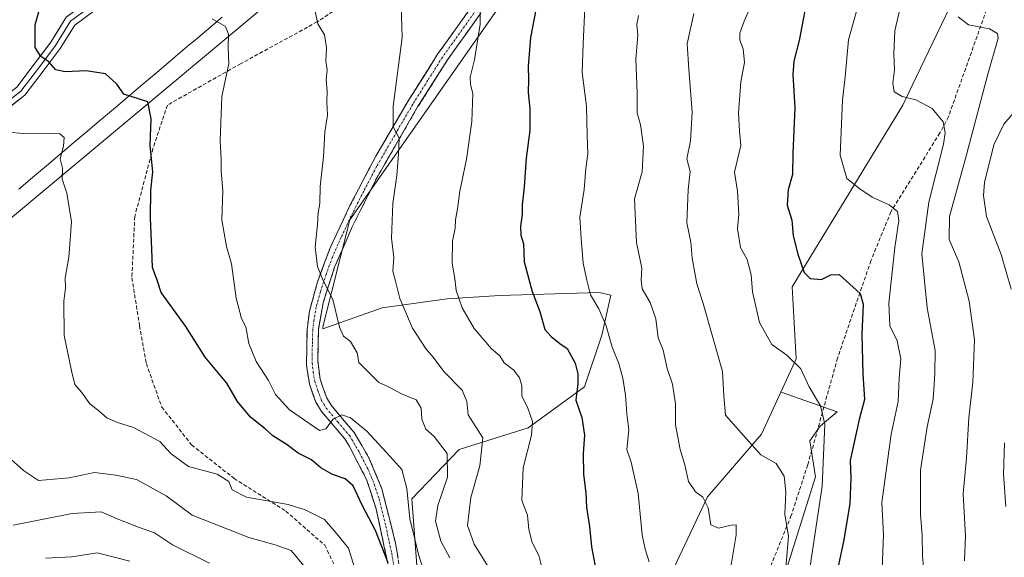
# Model space of a CAD drawing. Units: metres. Extents: x 607124 to 610562, y 4750088 to 4752455.
# Drawn here: x 608117 to 608379, y 4750326 to 4750469 of the extents above; entities that cross this region are included whole.
import ezdxf

# ---------------------------------------------------------------- set-up
doc = ezdxf.new("R2010")
doc.units = ezdxf.units.M
doc.header["$MEASUREMENT"] = 0
doc.linetypes.add('TRAZO_Y_PUNTO', pattern=[1, 0.5, -0.25, 0, -0.25])
doc.linetypes.add('TRAZOSX2', pattern=[1.5, 1, -0.5])
for name, color, linetype, lineweight in [('Arbolado forestal CxS', 92, 'Continuous', 0), ('Camino', 19, 'TRAZOSX2', 0), ('Camino Cxs', 19, 'Continuous', 0), ('Camino eje', 19, 'TRAZO_Y_PUNTO', 0), ('Curva de nivel maestra', 36, 'Continuous', 30), ('Curva de nivel normal', 36, 'Continuous', 0), ('Entidad de ámbito territorial', 19, 'Continuous', 0), ('Entidad de ámbito territorial CxS', 92, 'Continuous', 0), ('Layer 0', 7, 'Continuous', 0), ('Senda', 19, 'TRAZOSX2', 0)]:
    doc.layers.add(name, color=color, linetype=linetype, lineweight=lineweight)

# ---------------------------------------------------------------- blocks, each defined once
blk = doc.blocks.new('*U152')
at = {"layer": 'Arbolado forestal CxS', "color": 92, "linetype": 'Continuous', "lineweight": 0}
blk.add_polyline3d([(608477.19, 4750108.39, 687.91), (608283.16, 4750105.32, 631.23), (608283.16, 4750105.32, 631.23), (608285.61, 4750120.41, 635.38), (608300.43, 4750154.51, 648.77), (608297.47, 4750198.99, 652.87), (608295.99, 4750221.22, 652.77), (608282.6, 4750234.76, 648.18), (608295.74, 4750248.92, 653.61), (608316.49, 4750307.38, 665.76), (608329.05, 4750347.33, 670.15), (608327.5, 4750356.9, 668.28), (608330.26, 4750360.76, 670.87), (608334.8, 4750364.65, 673.29), (608319.85, 4750369.82, 668.36), (608319.81, 4750369.89, 668.37), (608323.87, 4750378.77, 670.19), (608322.85, 4750397.96, 673.45), (608352.23, 4750446.29, 683.94), (608354.74, 4750451.53, 685.21), (608372.58, 4750488.77, 690.16), (608422.46, 4750560.21, 704)], dxfattribs=at)
blk = doc.blocks.new('*U178')
at = {"layer": 'Curva de nivel normal', "color": 36, "linetype": 'Continuous', "lineweight": 0}
blk.add_polyline3d([(608218.59, 4750478.78, 640), (608219.02, 4750464.35, 640), (608216.58, 4750446.04, 640), (608216.57, 4750440.55, 640), (608218.24, 4750437.56, 640), (608217.99, 4750433.38, 640), (608217.59, 4750427.57, 640), (608216.49, 4750420.16, 640), (608216.19, 4750410.91, 640), (608216.77, 4750405.72, 640), (608216.55, 4750402.07, 640), (608217.19, 4750399.48, 640), (608218.42, 4750394.83, 640), (608221.76, 4750386.9, 640), (608225.41, 4750381.35, 640), (608227.29, 4750379.18, 640), (608230.07, 4750375.38, 640), (608234.95, 4750370.38, 640), (608236.17, 4750367.38, 640), (608236.56, 4750363.82, 640), (608240.51, 4750357.71, 640), (608239.7, 4750350.26, 640), (608237.32, 4750341.78, 640), (608236.35, 4750334.34, 640), (608238.15, 4750329.34, 640), (608242.67, 4750322.05, 640)], dxfattribs=at)
blk = doc.blocks.new('*U179')
at = {"layer": 'Curva de nivel normal', "color": 36, "linetype": 'Continuous', "lineweight": 0}
blk.add_polyline3d([(608343.87, 4750485.41, 680), (608337.8, 4750463.71, 680), (608336.94, 4750453.86, 680), (608336.21, 4750447.63, 680), (608335.56, 4750433.04, 680), (608337.33, 4750426.8, 680), (608340.82, 4750424.06, 680), (608344.12, 4750421.8, 680), (608348.66, 4750419.76, 680), (608350.87, 4750417.99, 680), (608351.23, 4750415.56, 680), (608350.17, 4750408.44, 680), (608348.53, 4750393.57, 680), (608348.84, 4750387.54, 680), (608350.76, 4750383.55, 680), (608351.78, 4750378.75, 680), (608351.31, 4750373.55, 680), (608351.02, 4750367.38, 680), (608349.16, 4750358.71, 680), (608346.69, 4750340.5, 680), (608347.14, 4750331.85, 680), (608346.54, 4750316.09, 680)], dxfattribs=at)
blk = doc.blocks.new('*U182')
at = {"layer": 'Curva de nivel normal', "color": 36, "linetype": 'Continuous', "lineweight": 0}
blk.add_polyline3d([(608231.67, 4750325.72, 635), (608229.27, 4750330.2, 635), (608227.86, 4750335.46, 635), (608228.46, 4750339.64, 635), (608231.08, 4750347.18, 635), (608230.97, 4750353.54, 635), (608227.54, 4750358.02, 635), (608225.26, 4750360.03, 635), (608224.26, 4750362.68, 635), (608224.03, 4750365.58, 635), (608222.72, 4750367.82, 635), (608218.82, 4750369.43, 635), (608215.36, 4750371.29, 635), (608212.8, 4750372.41, 635), (608207.5, 4750377.78, 635), (608207.04, 4750380.32, 635), (608205.26, 4750383.39, 635), (608203.36, 4750384.81, 635), (608202.34, 4750387.17, 635), (608200.51, 4750394.55, 635), (608197.86, 4750399.8, 635), (608196.44, 4750403.38, 635), (608195.88, 4750408.5, 635), (608196.46, 4750414.51, 635), (608196.63, 4750417.67, 635), (608197.07, 4750420.17, 635), (608197.15, 4750424.62, 635), (608198.08, 4750432.58, 635), (608198.38, 4750439.26, 635), (608199.16, 4750443.65, 635), (608198.97, 4750447.18, 635), (608199.07, 4750450.02, 635), (608198.79, 4750453.06, 635), (608199.05, 4750455.76, 635), (608198.7, 4750458.06, 635), (608198.86, 4750461.58, 635), (608198.29, 4750465.06, 635), (608196.53, 4750467.97, 635), (608195.85, 4750471.3, 635)], dxfattribs=at)
blk = doc.blocks.new('*U183')
at = {"layer": 'Curva de nivel normal', "color": 36, "linetype": 'Continuous', "lineweight": 0}
blk.add_polyline3d([(608167.72, 4750324.33, 610), (608157.9, 4750329.2, 610), (608153.07, 4750332.42, 610), (608148.78, 4750333.9, 610), (608143.57, 4750335.95, 610), (608138.91, 4750337.94, 610), (608131.19, 4750337.57, 610), (608115.46, 4750334.4, 610)], dxfattribs=at)
blk = doc.blocks.new('*U186')
at = {"layer": 'Curva de nivel normal', "color": 36, "linetype": 'Continuous', "lineweight": 0}
blk.add_polyline3d([(608114.09, 4750439.16, 620), (608118.09, 4750438.77, 620), (608124.28, 4750438.88, 620), (608127.83, 4750438.66, 620), (608129.06, 4750437.68, 620), (608128.81, 4750435.41, 620), (608127.95, 4750432.04, 620), (608128.62, 4750429.52, 620), (608128.45, 4750426.61, 620), (608129.77, 4750422.85, 620), (608130.95, 4750415.24, 620), (608130.24, 4750405.82, 620), (608129.29, 4750400.24, 620), (608129.38, 4750397.67, 620), (608128.91, 4750394.1, 620), (608128.98, 4750384.92, 620), (608130.97, 4750375.5, 620), (608131.9, 4750371.87, 620), (608133.66, 4750369.86, 620), (608135.83, 4750366.78, 620), (608138.28, 4750364.9, 620), (608140.41, 4750363.01, 620), (608143.2, 4750361.75, 620), (608147.51, 4750360.44, 620), (608154.49, 4750356.74, 620), (608157.55, 4750353.4, 620), (608162.08, 4750350.06, 620), (608169.76, 4750348, 620), (608172.85, 4750346.03, 620), (608173.78, 4750343.82, 620), (608177.52, 4750341.92, 620), (608188.61, 4750339.97, 620), (608193.15, 4750338.51, 620), (608198.33, 4750335.89, 620), (608201.63, 4750332.12, 620), (608204.7, 4750328.32, 620), (608206.29, 4750323.18, 620)], dxfattribs=at)
blk = doc.blocks.new('*U189')
at = {"layer": 'Curva de nivel normal', "color": 36, "linetype": 'Continuous', "lineweight": 0}
blk.add_polyline3d([(608312.18, 4750473.48, 670), (608310.07, 4750468.72, 670), (608308.84, 4750465.53, 670), (608308.84, 4750463.64, 670), (608309.79, 4750461.38, 670), (608310.13, 4750457.69, 670), (608309.14, 4750452.53, 670), (608308.56, 4750444.18, 670), (608308.83, 4750439.44, 670), (608309.19, 4750435.56, 670), (608307.46, 4750428.45, 670), (608308.24, 4750423.4, 670), (608308.66, 4750417.25, 670), (608308.26, 4750413.34, 670), (608309.03, 4750408.37, 670), (608310.86, 4750405.18, 670), (608311.93, 4750401.08, 670), (608312.25, 4750396.56, 670), (608314.15, 4750388.41, 670), (608317.43, 4750382.57, 670), (608321.42, 4750379.7, 670), (608325.12, 4750376.07, 670), (608327.34, 4750371.28, 670), (608330.39, 4750366.26, 670), (608331.51, 4750361.36, 670), (608330.84, 4750344.84, 670), (608326.72, 4750317.54, 670)], dxfattribs=at)
blk = doc.blocks.new('*U191')
at = {"layer": 'Curva de nivel normal', "color": 36, "linetype": 'Continuous', "lineweight": 0}
blk.add_polyline3d([(608351.92, 4750473.74, 685), (608350.18, 4750466.18, 685), (608349.85, 4750460.04, 685), (608350.06, 4750455.75, 685), (608349.58, 4750452.22, 685), (608350, 4750449.89, 685), (608352.13, 4750448.64, 685), (608355.7, 4750447.76, 685), (608360.1, 4750445.44, 685), (608363, 4750441.88, 685), (608363.54, 4750438.92, 685), (608363.07, 4750435.97, 685), (608359.17, 4750420.45, 685), (608357.35, 4750406.71, 685), (608358.78, 4750392.32, 685), (608360.9, 4750380.97, 685), (608360.82, 4750374.76, 685), (608360.36, 4750367.97, 685), (608358.71, 4750360.63, 685), (608357, 4750349.04, 685), (608356.94, 4750337.29, 685), (608357.38, 4750331.71, 685), (608357.5, 4750326.38, 685), (608358.26, 4750317.38, 685)], dxfattribs=at)
blk = doc.blocks.new('*U192')
at = {"layer": 'Curva de nivel normal', "color": 36, "linetype": 'Continuous', "lineweight": 0}
for points in [[(608379.72, 4750339.38, 695), (608379.04, 4750348.04, 695), (608379.32, 4750356.38, 695)], [(608381.15, 4750397.31, 695), (608378.42, 4750406.51, 695), (608374.58, 4750416.71, 695), (608373.73, 4750422.28, 695), (608374.03, 4750425.77, 695), (608376.48, 4750435.79, 695), (608379.16, 4750441.28, 695), (608390.68, 4750454.77, 695)]]:
    blk.add_polyline3d(points, dxfattribs=at)
blk = doc.blocks.new('*U195')
at = {"layer": 'Curva de nivel normal', "color": 36, "linetype": 'Continuous', "lineweight": 0}
blk.add_polyline3d([(608267.59, 4750472.31, 655), (608267.17, 4750462.71, 655), (608266.92, 4750455.04, 655), (608268.1, 4750446.04, 655), (608268.26, 4750438.3, 655), (608268.4, 4750433.4, 655), (608267.92, 4750429.42, 655), (608267.46, 4750423.86, 655), (608266.25, 4750416.45, 655), (608266.66, 4750410.84, 655), (608267.18, 4750404.26, 655), (608268.16, 4750399.69, 655), (608269.16, 4750395.78, 655), (608271.38, 4750392.05, 655), (608273.27, 4750387.55, 655), (608274.88, 4750381.83, 655), (608276.66, 4750377.48, 655), (608277.78, 4750373.58, 655), (608278.48, 4750369.04, 655), (608278.83, 4750364.07, 655), (608279.34, 4750359.82, 655), (608278.84, 4750354.61, 655), (608279.96, 4750351.19, 655), (608281.86, 4750342.83, 655), (608282.84, 4750331.82, 655), (608283.66, 4750327.99, 655), (608284.73, 4750324.68, 655)], dxfattribs=at)
blk = doc.blocks.new('*U196')
at = {"layer": 'Curva de nivel normal', "color": 36, "linetype": 'Continuous', "lineweight": 0}
blk.add_polyline3d([(608239.73, 4750471.71, 645), (608239.72, 4750467.89, 645), (608238.28, 4750458.4, 645), (608237.14, 4750453.75, 645), (608237.21, 4750451.82, 645), (608237.84, 4750449.45, 645), (608237.57, 4750441.99, 645), (608236.11, 4750431.98, 645), (608234.36, 4750423.45, 645), (608233.77, 4750418.71, 645), (608233.2, 4750415.76, 645), (608233.11, 4750413.54, 645), (608232.37, 4750410.1, 645), (608232.31, 4750404.25, 645), (608233.03, 4750400.14, 645), (608233.37, 4750396.98, 645), (608234.98, 4750392.31, 645), (608238.13, 4750386.8, 645), (608242.8, 4750381.41, 645), (608245, 4750379.5, 645), (608246.18, 4750377.71, 645), (608248.71, 4750375.68, 645), (608250.27, 4750373.7, 645), (608250.87, 4750371.61, 645), (608250.88, 4750368.91, 645), (608252.44, 4750365.59, 645), (608253.68, 4750362.04, 645), (608253.4, 4750358.38, 645), (608251.25, 4750349.71, 645), (608250.86, 4750340.99, 645), (608252.33, 4750337.05, 645), (608252.68, 4750333.3, 645), (608253.56, 4750329.84, 645), (608255.42, 4750326.36, 645), (608256.33, 4750322.47, 645)], dxfattribs=at)
blk = doc.blocks.new('*U202')
at = {"layer": 'Curva de nivel normal', "color": 36, "linetype": 'Continuous', "lineweight": 0}
blk.add_polyline3d([(608296.67, 4750470.74, 665), (608294.87, 4750462.71, 665), (608295.31, 4750455.95, 665), (608296.22, 4750444.46, 665), (608295.75, 4750436.85, 665), (608294.8, 4750432.02, 665), (608295.64, 4750428.63, 665), (608295.14, 4750423.78, 665), (608294.75, 4750414.94, 665), (608295.87, 4750409.83, 665), (608296.15, 4750405.56, 665), (608297.41, 4750398.69, 665), (608299.16, 4750393.51, 665), (608304.31, 4750375.33, 665), (608304.58, 4750368.86, 665), (608305.1, 4750363.71, 665), (608311.24, 4750356.69, 665), (608314.48, 4750353.14, 665), (608318.58, 4750350.87, 665), (608320.7, 4750347.52, 665), (608321.13, 4750343.21, 665), (608320.82, 4750337.38, 665), (608321.81, 4750331.41, 665), (608320.73, 4750318.95, 665)], dxfattribs=at)
blk = doc.blocks.new('*U205')
at = {"layer": 'Curva de nivel normal', "color": 36, "linetype": 'Continuous', "lineweight": 0}
blk.add_polyline3d([(608366.96, 4750469.9, 690), (608369.78, 4750467.72, 690), (608375.36, 4750466.64, 690), (608377.48, 4750465.43, 690), (608377.68, 4750464.22, 690), (608374.93, 4750454.61, 690), (608369.2, 4750433.08, 690), (608364.69, 4750416.64, 690), (608364.63, 4750410.58, 690), (608367.15, 4750404.57, 690), (608369.95, 4750394.14, 690), (608371.35, 4750383.78, 690), (608370.94, 4750372.48, 690), (608369.87, 4750363.04, 690), (608369.19, 4750352.38, 690), (608368.31, 4750342.76, 690), (608368.98, 4750331.48, 690), (608368.66, 4750324.93, 690)], dxfattribs=at)
blk = doc.blocks.new('*U206')
at = {"layer": 'Curva de nivel normal', "color": 36, "linetype": 'Continuous', "lineweight": 0}
blk.add_polyline3d([(608114.89, 4750351.93, 615), (608118.23, 4750348.95, 615), (608122.16, 4750346.3, 615), (608130.39, 4750347.01, 615), (608137.1, 4750348.48, 615), (608142.74, 4750347.78, 615), (608148.29, 4750346.57, 615), (608156.21, 4750342.28, 615), (608163.1, 4750337.09, 615), (608178.22, 4750331.1, 615), (608185.15, 4750329.19, 615), (608189.47, 4750327.69, 615), (608192.84, 4750323.55, 615)], dxfattribs=at)
blk = doc.blocks.new('*U207')
at = {"layer": 'Curva de nivel normal', "color": 36, "linetype": 'Continuous', "lineweight": 0}
blk.add_polyline3d([(608168.44, 4750469.38, 630), (608171.96, 4750467.27, 630), (608172.73, 4750465.27, 630), (608172.66, 4750461.8, 630), (608172.9, 4750457.4, 630), (608171.01, 4750448.68, 630), (608170.54, 4750436.92, 630), (608170.84, 4750431.83, 630), (608170.78, 4750428.73, 630), (608171.22, 4750423.6, 630), (608171, 4750415.79, 630), (608172.23, 4750408.71, 630), (608173.58, 4750404.04, 630), (608174.85, 4750394.9, 630), (608176.19, 4750389.51, 630), (608177.34, 4750387.28, 630), (608178.2, 4750382.81, 630), (608180.1, 4750378.05, 630), (608183.38, 4750372.99, 630), (608185.28, 4750369.22, 630), (608188.99, 4750365.18, 630), (608197.01, 4750359.62, 630), (608198.7, 4750360.05, 630), (608200.6, 4750362.67, 630), (608202.96, 4750363.85, 630), (608205.26, 4750363.03, 630), (608209.62, 4750359.44, 630), (608215.7, 4750352.82, 630), (608218.92, 4750349.25, 630), (608220.24, 4750344.17, 630), (608221.08, 4750336.07, 630), (608222.47, 4750330.29, 630), (608223.31, 4750326.64, 630), (608225.14, 4750321.02, 630)], dxfattribs=at)
blk = doc.blocks.new('*U211')
at = {"layer": 'Curva de nivel normal', "color": 36, "linetype": 'Continuous', "lineweight": 0}
blk.add_polyline3d([(608306.4, 4750322.78, 660), (608307.94, 4750331.86, 660), (608307.9, 4750334.48, 660), (608306.54, 4750334.46, 660), (608303.2, 4750333.64, 660), (608301.18, 4750334.53, 660), (608300.42, 4750339.07, 660), (608299.02, 4750341.84, 660), (608297.08, 4750343.26, 660), (608295.23, 4750346.05, 660), (608294.27, 4750350.54, 660), (608292.98, 4750354.55, 660), (608291.75, 4750361.18, 660), (608291.73, 4750366.74, 660), (608290.96, 4750371.95, 660), (608289.54, 4750376.15, 660), (608288.45, 4750381.04, 660), (608287.16, 4750384.38, 660), (608286.5, 4750389.39, 660), (608284.99, 4750393.77, 660), (608282.91, 4750397.39, 660), (608282.59, 4750399.77, 660), (608282.82, 4750402.88, 660), (608281.37, 4750409.72, 660), (608280.8, 4750421.41, 660), (608282.92, 4750428.54, 660), (608283.25, 4750435.38, 660), (608282.45, 4750441.07, 660), (608281.56, 4750444.27, 660), (608281.58, 4750449.52, 660), (608281.17, 4750458.63, 660), (608281.69, 4750465.03, 660), (608281.47, 4750467.86, 660), (608281.93, 4750470.26, 660)], dxfattribs=at)
blk = doc.blocks.new('*U215')
at = {"layer": 'Curva de nivel maestra', "color": 36, "linetype": 'Continuous', "lineweight": 30}
blk.add_polyline3d([(608327.27, 4750477.16, 675), (608324.66, 4750463.57, 675), (608323.23, 4750458.04, 675), (608323, 4750454.52, 675), (608323.52, 4750445.6, 675), (608322.96, 4750433.56, 675), (608322.94, 4750427.89, 675), (608321.77, 4750423.76, 675), (608321.44, 4750419.72, 675), (608322.72, 4750415.73, 675), (608323.09, 4750411.56, 675), (608324.28, 4750406.6, 675), (608326.05, 4750401.74, 675), (608327.58, 4750400.19, 675), (608330.59, 4750399.9, 675), (608333.08, 4750401.13, 675), (608335.32, 4750401.2, 675), (608340.9, 4750396.18, 675), (608341.67, 4750393.28, 675), (608341.33, 4750385.2, 675), (608341.64, 4750374.72, 675), (608342.03, 4750367.94, 675), (608340.61, 4750362.61, 675), (608338.22, 4750351.62, 675), (608338.41, 4750346.9, 675), (608338.14, 4750340.16, 675), (608336.6, 4750330.52, 675), (608335.02, 4750323.38, 675)], dxfattribs=at)
blk = doc.blocks.new('*U216')
at = {"layer": 'Curva de nivel maestra', "color": 36, "linetype": 'Continuous', "lineweight": 30}
blk.add_polyline3d([(608255, 4750474.04, 650), (608253.19, 4750464.38, 650), (608252.51, 4750456.66, 650), (608252.64, 4750453.18, 650), (608252.5, 4750449.67, 650), (608253.01, 4750445.43, 650), (608252.94, 4750439.55, 650), (608252.02, 4750432.23, 650), (608251.45, 4750424.45, 650), (608250.94, 4750419.81, 650), (608250.94, 4750417.32, 650), (608250.49, 4750414.04, 650), (608250.55, 4750411.71, 650), (608251.26, 4750409.34, 650), (608251.46, 4750404.56, 650), (608253.57, 4750396.67, 650), (608255.63, 4750391.38, 650), (608256.96, 4750386.6, 650), (608258.62, 4750384.73, 650), (608260.99, 4750382.8, 650), (608262.88, 4750381.52, 650), (608265.03, 4750377.55, 650), (608265.78, 4750374.72, 650), (608265.75, 4750372.11, 650), (608265.25, 4750367.76, 650), (608266.79, 4750363.1, 650), (608267.51, 4750358.37, 650), (608267.16, 4750353.48, 650), (608267.26, 4750347.88, 650), (608267.89, 4750343.04, 650), (608268.1, 4750339.22, 650), (608268.89, 4750334.05, 650), (608269.42, 4750328.65, 650), (608270.89, 4750320.66, 650)], dxfattribs=at)
blk = doc.blocks.new('*U220')
at = {"layer": 'Curva de nivel maestra', "color": 36, "linetype": 'Continuous', "lineweight": 30}
blk.add_polyline3d([(608215.26, 4750324.36, 625), (608211.91, 4750333.03, 625), (608208.34, 4750339.71, 625), (608205.98, 4750344.9, 625), (608203.86, 4750346.8, 625), (608200.42, 4750347.89, 625), (608197.31, 4750349.72, 625), (608194.88, 4750351.82, 625), (608191.31, 4750353.62, 625), (608188.41, 4750355.8, 625), (608184.6, 4750358.24, 625), (608182.5, 4750360.11, 625), (608178.61, 4750363.22, 625), (608175.12, 4750367.4, 625), (608172.32, 4750372.26, 625), (608166.59, 4750379.2, 625), (608161.38, 4750387.33, 625), (608154.87, 4750396.43, 625), (608153.79, 4750399.71, 625), (608152.5, 4750403.1, 625), (608152.38, 4750407.99, 625), (608151.99, 4750416.26, 625), (608152.1, 4750423.71, 625), (608152.65, 4750428.53, 625), (608151.91, 4750435.62, 625), (608152.16, 4750442.72, 625), (608151.26, 4750447.24, 625), (608144.92, 4750449.23, 625), (608143, 4750451.95, 625), (608140.02, 4750454.64, 625), (608134.9, 4750455.51, 625), (608129.26, 4750455.2, 625), (608126.78, 4750455.79, 625), (608124.97, 4750457.86, 625), (608122.78, 4750459.32, 625), (608121.3, 4750461.67, 625), (608121.28, 4750467.7, 625), (608123.24, 4750474.75, 625)], dxfattribs=at)

msp = doc.modelspace()

# ---------------------------------------------------------------- linework, layer by layer
at = {"layer": 'Arbolado forestal CxS', "color": 92, "linetype": 'Continuous', "lineweight": 0}
for points in [[(608230.08, 4750715.25, 636.02), (608271.56, 4750675.9, 636.35), (608314.95, 4750668.01, 648.71), (608348.87, 4750666.43, 661.58), (608375.67, 4750649.63, 676.73), (608327.51, 4750597.35, 669.3), (608198.15, 4750485.93, 636.73), (608098.47, 4750402.63, 609.02), (608079.1, 4750384.95, 603.79), (607983.08, 4750302.27, 574.42), (607962.38, 4750283.04, 567.81), (607933.39, 4750258.27, 561.86), (607890.18, 4750231.05, 554.07), (607850.91, 4750215.25, 549.52)], [(608223.26, 4750318.98, 629.26), (608221.54, 4750341.4, 632.47), (608234.18, 4750354.62, 637.96), (608252.58, 4750360.37, 645.89), (608267.53, 4750371.3, 651.59), (608272.13, 4750385.09, 654.76), (608274.52, 4750395.73, 657.43), (608271.4, 4750396.42, 656.27), (608245.01, 4750395.59, 648.08), (608230.99, 4750394.77, 644.24), (608213.68, 4750392.29, 638.76), (608197.87, 4750386.74, 633.84), (608197.86, 4750387.28, 633.91), (608205.03, 4750415.78, 637.54), (608282.09, 4750525.82, 656.81), (608315.25, 4750571.94, 665.13), (608327.51, 4750597.35, 669.3), (608375.67, 4750649.63, 676.73), (608415.58, 4750635.87, 692.51)], [(608375.67, 4750649.63, 676.73), (608415.58, 4750635.87, 692.51), (608445.86, 4750605.61, 711.08), (608422.46, 4750560.21, 704), (608372.58, 4750488.77, 690.16), (608354.74, 4750451.53, 685.21), (608352.23, 4750446.29, 683.94), (608322.85, 4750397.96, 673.45), (608323.87, 4750378.77, 670.19), (608319.81, 4750369.89, 668.37)], [(608375.67, 4750649.63, 676.73), (608415.58, 4750635.87, 692.51), (608445.86, 4750605.61, 711.08), (608422.46, 4750560.21, 704), (608372.58, 4750488.77, 690.16), (608354.74, 4750451.53, 685.21), (608352.23, 4750446.29, 683.94), (608322.85, 4750397.96, 673.45), (608323.87, 4750378.77, 670.19), (608319.81, 4750369.89, 668.37)], [(608054.97, 4750307.71, 589.77), (608084.16, 4750341.83, 604.93), (608099.09, 4750364.27, 609.6), (608103.6, 4750379.46, 610.18), (608098.47, 4750402.63, 609.02), (608198.15, 4750485.93, 636.73), (608327.51, 4750597.35, 669.3), (608315.25, 4750571.94, 665.13), (608282.09, 4750525.82, 656.81), (608205.03, 4750415.78, 637.54), (608197.86, 4750387.28, 633.91), (608197.87, 4750386.74, 633.84), (608213.68, 4750392.29, 638.76), (608230.99, 4750394.77, 644.24), (608245.01, 4750395.59, 648.08), (608271.4, 4750396.42, 656.27), (608274.52, 4750395.73, 657.43), (608272.13, 4750385.09, 654.76), (608267.53, 4750371.3, 651.59), (608252.58, 4750360.37, 645.89), (608234.18, 4750354.62, 637.96), (608221.54, 4750341.4, 632.47), (608223.26, 4750318.98, 629.26)], [(608327.51, 4750597.35, 669.3), (608198.15, 4750485.93, 636.73), (608098.47, 4750402.63, 609.02)], [(608327.51, 4750597.35, 669.3), (608198.15, 4750485.93, 636.73), (608098.47, 4750402.63, 609.02)], [(608327.51, 4750597.35, 669.3), (608315.25, 4750571.94, 665.13), (608282.09, 4750525.82, 656.81), (608205.03, 4750415.78, 637.54), (608197.86, 4750387.28, 633.91), (608197.87, 4750386.74, 633.84), (608213.68, 4750392.29, 638.76), (608230.99, 4750394.77, 644.24), (608245.01, 4750395.59, 648.08), (608271.4, 4750396.42, 656.27), (608274.52, 4750395.73, 657.43), (608272.13, 4750385.09, 654.76), (608267.53, 4750371.3, 651.59), (608252.58, 4750360.37, 645.89), (608234.18, 4750354.62, 637.96), (608221.54, 4750341.4, 632.47), (608223.26, 4750318.98, 629.26), (608224.41, 4750299.43, 630.56), (608218.66, 4750277.59, 626.63), (608211.19, 4750251.72, 622.72), (608205.44, 4750238.49, 620.97)], [(608327.51, 4750597.35, 669.3), (608315.25, 4750571.94, 665.13), (608282.09, 4750525.82, 656.81), (608205.03, 4750415.78, 637.54), (608197.86, 4750387.28, 633.91), (608197.87, 4750386.74, 633.84), (608213.68, 4750392.29, 638.76), (608230.99, 4750394.77, 644.24), (608245.01, 4750395.59, 648.08), (608271.4, 4750396.42, 656.27), (608274.52, 4750395.73, 657.43), (608272.13, 4750385.09, 654.76), (608267.53, 4750371.3, 651.59), (608252.58, 4750360.37, 645.89), (608234.18, 4750354.62, 637.96), (608221.54, 4750341.4, 632.47), (608223.26, 4750318.98, 629.26), (608224.41, 4750299.43, 630.56), (608218.66, 4750277.59, 626.63), (608211.19, 4750251.72, 622.72), (608205.44, 4750238.49, 620.97)], [(608422.46, 4750560.21, 704), (608372.58, 4750488.77, 690.16), (608354.74, 4750451.53, 685.21), (608352.23, 4750446.29, 683.94), (608322.85, 4750397.96, 673.45), (608323.87, 4750378.77, 670.19), (608319.81, 4750369.89, 668.37), (608314.67, 4750358.65, 665.6), (608300.3, 4750341.97, 660.54), (608290.52, 4750321.28, 655.73)], [(608205.44, 4750238.49, 620.97), (608210.04, 4750228.72, 621.52), (608223.83, 4750234.47, 627.48), (608230.73, 4750243.09, 629.43), (608243.96, 4750243.09, 632.75), (608258.33, 4750245.39, 639.15), (608264.08, 4750262.06, 643.63), (608268.68, 4750280.46, 646.36), (608276.73, 4750301.16, 650.73), (608290.52, 4750321.28, 655.73), (608300.3, 4750341.97, 660.54), (608314.67, 4750358.65, 665.6), (608319.81, 4750369.89, 668.37)], [(608205.44, 4750238.49, 620.97), (608210.04, 4750228.72, 621.52), (608223.83, 4750234.47, 627.48), (608230.73, 4750243.09, 629.43), (608243.96, 4750243.09, 632.75), (608258.33, 4750245.39, 639.15), (608264.08, 4750262.06, 643.63), (608268.68, 4750280.46, 646.36), (608276.73, 4750301.16, 650.73), (608290.52, 4750321.28, 655.73), (608300.3, 4750341.97, 660.54), (608314.67, 4750358.65, 665.6), (608319.81, 4750369.89, 668.37)], [(608319.81, 4750369.89, 668.37), (608319.85, 4750369.82, 668.36), (608334.8, 4750364.65, 673.29), (608330.26, 4750360.76, 670.87), (608327.5, 4750356.9, 668.28), (608329.05, 4750347.33, 670.15), (608316.49, 4750307.38, 665.76), (608295.74, 4750248.92, 653.61), (608282.6, 4750234.76, 648.18)], [(608319.81, 4750369.89, 668.37), (608319.85, 4750369.82, 668.36), (608334.8, 4750364.65, 673.29), (608330.26, 4750360.76, 670.87), (608327.5, 4750356.9, 668.28), (608329.05, 4750347.33, 670.15), (608316.49, 4750307.38, 665.76), (608295.74, 4750248.92, 653.61), (608282.6, 4750234.76, 648.18)], [(608290.52, 4750321.28, 655.73), (608300.3, 4750341.97, 660.54), (608314.67, 4750358.65, 665.6), (608319.81, 4750369.89, 668.37), (608319.85, 4750369.82, 668.36), (608334.8, 4750364.65, 673.29), (608330.26, 4750360.76, 670.87), (608327.5, 4750356.9, 668.28), (608329.05, 4750347.33, 670.15), (608316.49, 4750307.38, 665.76)]]:
    msp.add_polyline3d(points, dxfattribs=at)
at = {"layer": 'Camino', "color": 19, "linetype": 'TRAZOSX2', "lineweight": 0}
for points in [[(608215.2, 4750324.16), (608212.05, 4750338.74), (608209.53, 4750346.56), (608204.94, 4750355.41), (608203.7, 4750357.44), (608197.51, 4750364.75), (608196.04, 4750367.17), (608194.29, 4750372.07), (608193.54, 4750376.98), (608193.67, 4750386.49), (608194.31, 4750391.43), (608196.45, 4750399.22), (608199.88, 4750408.47), (608205.11, 4750419.58), (608212.01, 4750432.77), (608220.51, 4750447.33), (608228.43, 4750459.88), (608246.94, 4750485.82)], [(608251.24, 4750486.69), (608231.05, 4750458.4), (608223.12, 4750445.85), (608212.39, 4750427.22), (608205.71, 4750413.91), (608201, 4750403.18), (608197.94, 4750393.7), (608196.71, 4750386.58), (608196.51, 4750378.25), (608197.16, 4750373.33), (608198.86, 4750368.44), (608200.06, 4750366.41), (608206.22, 4750359.09), (608210.25, 4750352.22), (608213.62, 4750344.06), (608217.23, 4750329.58), (608219.88, 4750313.68)]]:
    msp.add_lwpolyline(points, dxfattribs=at)
at = {"layer": 'Camino Cxs', "color": 19, "linetype": 'Continuous', "lineweight": 0}
for points in [[(608215.2, 4750324.16, 624.69), (608214.15, 4750329.02, 624.62), (608213.1, 4750333.88, 624.96), (608212.05, 4750338.74, 626.34), (608210.79, 4750342.65, 626.26), (608209.53, 4750346.56, 626.38), (608207.24, 4750350.99, 627.05), (608204.94, 4750355.41, 628.09), (608203.7, 4750357.44, 628.63), (608200.61, 4750361.1, 629.51), (608197.51, 4750364.75, 630.5), (608196.04, 4750367.17, 630.77), (608195.17, 4750369.62, 631.01), (608194.29, 4750372.07, 631.27), (608193.54, 4750376.98, 631.67), (608193.61, 4750381.74, 632.21), (608193.67, 4750386.49, 632.69), (608194.31, 4750391.43, 633.34), (608195.38, 4750395.33, 634), (608196.45, 4750399.22, 634.68), (608198.17, 4750403.85, 635.13), (608199.88, 4750408.47, 635.69), (608201.62, 4750412.17, 636.25), (608203.37, 4750415.88, 636.5), (608205.11, 4750419.58, 636.87), (608207.41, 4750423.98, 637.37), (608209.71, 4750428.37, 637.87), (608212.01, 4750432.77, 638.62), (608214.14, 4750436.41, 638.98), (608216.26, 4750440.05, 639.65), (608218.39, 4750443.69, 640.2), (608220.51, 4750447.33, 640.68), (608223.15, 4750451.51, 641.07), (608225.79, 4750455.7, 641.59), (608228.43, 4750459.88, 642.13), (608231.07, 4750463.59, 642.94), (608233.72, 4750467.29, 643.56), (608236.36, 4750471, 644.33)], [(608239.7, 4750470.52, 645.11), (608236.82, 4750466.48, 644.2), (608233.93, 4750462.44, 643.46), (608231.05, 4750458.4, 642.68), (608228.41, 4750454.22, 642.09), (608225.76, 4750450.03, 641.53), (608223.12, 4750445.85, 641.03), (608220.97, 4750442.12, 640.45), (608218.83, 4750438.4, 639.99), (608216.68, 4750434.67, 639.52), (608214.54, 4750430.95, 639.04), (608212.39, 4750427.22, 638.47), (608210.16, 4750422.78, 637.88), (608207.94, 4750418.35, 637.57), (608205.71, 4750413.91, 636.88), (608204.14, 4750410.33, 636.51), (608202.57, 4750406.76, 636.11), (608201, 4750403.18, 635.55), (608199.47, 4750398.44, 635.02), (608197.94, 4750393.7, 634.24), (608197.33, 4750390.14, 633.69), (608196.71, 4750386.58, 633.05), (608196.61, 4750382.42, 632.49), (608196.51, 4750378.25, 631.96), (608197.16, 4750373.33, 631.46), (608198.01, 4750370.89, 631.21), (608198.86, 4750368.44, 630.82), (608200.06, 4750366.41, 630.45), (608203.14, 4750362.75, 629.77), (608206.22, 4750359.09, 628.89), (608208.24, 4750355.66, 628.45), (608210.25, 4750352.22, 627.7), (608211.94, 4750348.14, 627.34), (608213.62, 4750344.06, 627.26), (608214.82, 4750339.23, 626.76), (608216.03, 4750334.41, 626.09), (608217.23, 4750329.58, 626.17), (608217.89, 4750325.61, 625.93)]]:
    msp.add_polyline3d(points, dxfattribs=at)
at = {"layer": 'Camino eje', "color": 19, "linetype": 'TRAZO_Y_PUNTO', "lineweight": 0}
msp.add_lwpolyline([(608247.7, 4750484.3), (608229.74, 4750459.14), (608225.78, 4750452.87), (608221.82, 4750446.59), (608217.57, 4750439.31), (608212.2, 4750430), (608208.75, 4750423.4), (608205.41, 4750416.75), (608202.8, 4750411.19), (608200.44, 4750405.83), (608198.73, 4750401.2), (608197.2, 4750396.46), (608196.13, 4750392.57), (608195.51, 4750389.01), (608195.19, 4750386.54), (608195.09, 4750382.37), (608195.03, 4750377.62), (608195.35, 4750375.16), (608195.73, 4750372.7), (608196.58, 4750370.26), (608197.45, 4750367.81), (608198.19, 4750366.6), (608198.79, 4750365.58), (608201.88, 4750361.93), (608204.96, 4750358.27), (608205.58, 4750357.25), (608207.6, 4750353.82), (608209.89, 4750349.39), (608211.58, 4750345.31), (608212.84, 4750341.4), (608214.64, 4750334.16), (608216.22, 4750326.87), (608217.54, 4750318.92)], dxfattribs=at)
at = {"layer": 'Curva de nivel normal', "color": 36, "linetype": 'Continuous', "lineweight": 0}
msp.add_polyline3d([(608124.08, 4750325.61, 605), (608131.1, 4750325.99, 605), (608137.77, 4750327.01, 605), (608146.47, 4750324.81, 605)], dxfattribs=at)
at = {"layer": 'Entidad de ámbito territorial', "color": 19, "linetype": 'Continuous', "lineweight": 0}
msp.add_polyline3d([(608171.04, 4750469.79, 630.37), (608167.49, 4750466.78, 629.47), (608163.95, 4750463.78, 628.97), (608162.32, 4750462.4, 628.64), (608160.61, 4750460.96, 628.11), (608157.33, 4750458.17, 627.2), (608153.66, 4750455.06, 626.53), (608149.99, 4750451.95, 625.59), (608146.32, 4750448.84, 624.86), (608142.65, 4750445.72, 624.05), (608138.98, 4750442.61, 622.85), (608135.31, 4750439.5, 621.38), (608131.63, 4750436.39, 620.43), (608127.96, 4750433.28, 620.04), (608124.29, 4750430.17, 619.18), (608120.62, 4750427.05, 618.17), (608116.95, 4750423.94, 617.14)], dxfattribs=at)
at = {"layer": 'Entidad de ámbito territorial CxS', "color": 92, "linetype": 'Continuous', "lineweight": 0}
msp.add_polyline3d([(608116.95, 4750423.94, 617.14), (608120.62, 4750427.05, 618.17), (608124.29, 4750430.17, 619.18), (608127.96, 4750433.28, 620.04), (608131.63, 4750436.39, 620.43), (608135.31, 4750439.5, 621.38), (608138.98, 4750442.61, 622.85), (608142.65, 4750445.72, 624.05), (608146.32, 4750448.84, 624.86), (608149.99, 4750451.95, 625.59), (608153.66, 4750455.06, 626.53), (608157.33, 4750458.17, 627.2), (608160.61, 4750460.96, 628.11), (608162.32, 4750462.4, 628.64), (608163.95, 4750463.78, 628.97), (608167.49, 4750466.78, 629.47), (608171.04, 4750469.79, 630.37)], dxfattribs=at)
at = {"layer": 'Layer 0', "linetype": 'Continuous', "lineweight": 0}
for points in [[(608021.09, 4750380.14), (608024.63, 4750382.73), (608036.32, 4750392), (608043.86, 4750394.65), (608052.91, 4750395.7), (608057.38, 4750397.82), (608062.38, 4750404.36), (608072.28, 4750414.13), (608079.86, 4750420.77), (608094.15, 4750433.08), (608102.51, 4750440.25), (608116.41, 4750451.13), (608121.32, 4750457.59), (608125.51, 4750463.09), (608129.59, 4750469.76), (608135.72, 4750474.21), (608142.28, 4750478.02), (608148.06, 4750482.9), (608152.33, 4750487.55)], [(608153.6, 4750486.71), (608149.1, 4750481.82), (608143.15, 4750476.79), (608136.54, 4750472.95), (608130.72, 4750468.72), (608126.75, 4750462.24), (608122.51, 4750456.68), (608117.49, 4750450.07), (608103.46, 4750439.09), (608095.13, 4750431.94), (608080.84, 4750419.64), (608073.3, 4750413.03), (608063.51, 4750403.37), (608058.35, 4750396.62), (608053.33, 4750394.24), (608044.2, 4750393.18), (608037.05, 4750390.67), (608025.54, 4750381.54), (608020.25, 4750377.67)], [(608137.36, 4750471.7), (608131.84, 4750467.68), (608127.99, 4750461.39), (608123.71, 4750455.77), (608118.56, 4750449.01), (608104.41, 4750437.93)]]:
    msp.add_lwpolyline(points, dxfattribs=at)
for points in [[(608134.6, 4750469.69, 628.19), (608131.84, 4750467.68, 627.46), (608129.91, 4750464.54, 626.81), (608127.99, 4750461.39, 625.92), (608125.85, 4750458.58, 625.11), (608123.71, 4750455.77, 624.34), (608121.14, 4750452.39, 623.29), (608118.56, 4750449.01, 622.54), (608115.03, 4750446.24, 621.56)], [(608116.41, 4750451.13, 622.5), (608118.86, 4750454.36, 623.2), (608121.32, 4750457.59, 624.2), (608123.41, 4750460.34, 625.08), (608125.51, 4750463.09, 625.85), (608127.55, 4750466.42, 626.86), (608129.59, 4750469.76, 627.56)]]:
    msp.add_polyline3d(points, dxfattribs=at)
at = {"layer": 'Senda', "color": 19, "linetype": 'TRAZOSX2', "lineweight": 0}
for points in [[(608246.94, 4750485.82), (608244.54, 4750490.64), (608240.76, 4750493.28), (608235.56, 4750494.25), (608231.19, 4750493.05), (608221.65, 4750485.58), (608196.39, 4750468.53), (608176, 4750457.38), (608156.49, 4750446.35), (608152.67, 4750434.8), (608147.82, 4750416.69), (608147.05, 4750400.32), (608149.1, 4750387.56), (608150.9, 4750377.46), (608155, 4750365.9), (608162.96, 4750355.79), (608174.26, 4750346.89), (608188.02, 4750338.17), (608198.39, 4750329.07), (608202.24, 4750321.13)], [(608375.04, 4750473.16), (608364.41, 4750443.25), (608362.13, 4750438.92), (608349.1, 4750417.92), (608343.77, 4750404.89), (608334.9, 4750378.96), (608326.96, 4750350.49), (608322.56, 4750336.99), (608305.54, 4750295.05), (608294.8, 4750266.96), (608292, 4750257.49), (608290.06, 4750247.98), (608289.78, 4750245.87)]]:
    msp.add_lwpolyline(points, dxfattribs=at)

# ---------------------------------------------------------------- block references
at = {"layer": 'Arbolado forestal CxS', "color": 92, "linetype": 'Continuous', "lineweight": 0}
msp.add_blockref('*U152', (0, 0), dxfattribs=at)
at = {"layer": 'Curva de nivel maestra', "color": 36, "linetype": 'Continuous', "lineweight": 30}
for name in ['*U215', '*U220', '*U216']:
    msp.add_blockref(name, (0, 0), dxfattribs=at)
at = {"layer": 'Curva de nivel normal', "color": 36, "linetype": 'Continuous', "lineweight": 0}
for name in ['*U211', '*U202', '*U189', '*U179', '*U191', '*U205', '*U192', '*U186', '*U182', '*U178', '*U195', '*U196', '*U207', '*U183', '*U206']:
    msp.add_blockref(name, (0, 0), dxfattribs=at)

doc.saveas('drawing.dxf')
